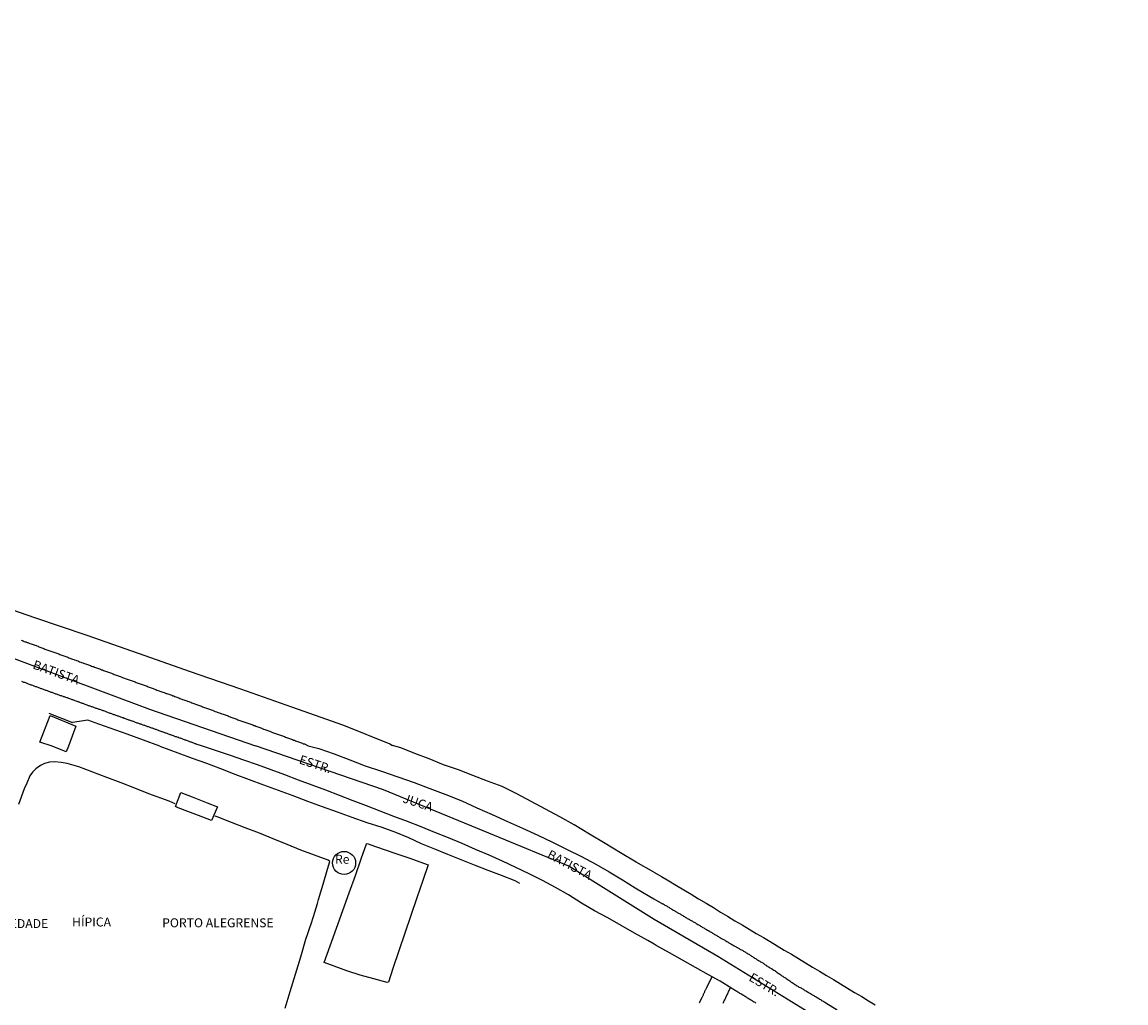
# Model space of a CAD drawing. Units: millimetres. Extents: x 181695 to 185553, y 1659319 to 1662640.
# Drawn here: x 182001 to 182310, y 1662015 to 1662289 of the extents above; entities that cross this region are included whole.
import ezdxf
from ezdxf.enums import TextEntityAlignment as Align

# ---------------------------------------------------------------- set-up
doc = ezdxf.new("R2010")
doc.units = ezdxf.units.MM
doc.header["$MEASUREMENT"] = 0
for name, color, linetype in [('V-EDIFICACAO', 2, 'Continuous'), ('V-EDIFICACAO_IDENTIFICADA', 101, 'Continuous'), ('V-EIXO_DE_LOGRADOURO', 3, 'Continuous'), ('V-LOTE', 1, 'Continuous'), ('V-NOME_DOS_LOGRADOUROS', 7, 'Continuous'), ('V-QUADRA', 41, 'Continuous'), ('V-REFERENCIA', 30, 'Continuous'), ('V-TESTADA', 5, 'Continuous')]:
    doc.layers.add(name, color=color, linetype=linetype)

msp = doc.modelspace()

# ---------------------------------------------------------------- linework, layer by layer
at = {"layer": 'V-EDIFICACAO'}
msp.add_lwpolyline([(182009.77, 1662086.58), (182006.39, 1662087.73), (182009.29, 1662095.2), (182016.41, 1662092.21), (182014.37, 1662086.59), (182013.74, 1662084.98)], close=True, dxfattribs=at)
msp.add_circle((182091.41, 1662053.94), 3.23, dxfattribs=at)
at = {"layer": 'V-EDIFICACAO_IDENTIFICADA'}
msp.add_lwpolyline([(182044.57, 1662069.58), (182044.32, 1662069.77), (182045.78, 1662073.62), (182048.92, 1662072.4), (182053.09, 1662070.76), (182056, 1662069.6), (182054.39, 1662065.77), (182050.74, 1662067.19), (182046.97, 1662068.59)], close=True, dxfattribs=at)
at = {"layer": 'V-EIXO_DE_LOGRADOURO'}
for points in [[(181695.94, 1662288.94), (181748.76, 1662256.24), (181795.76, 1662223.57), (181843.67, 1662190.9), (181891.95, 1662158.41), (181919.06, 1662142.9), (181939.13, 1662133.41), (181975.73, 1662118.99), (181988.14, 1662115.16), (182036.97, 1662096.91), (182066.63, 1662086.68)], [(182178.04, 1662038.13), (182154.2, 1662053.09), (182133.44, 1662061.66), (182102.39, 1662074.35), (182066.63, 1662086.68)], [(182195.85, 1662027.77), (182178.04, 1662038.13)], [(182459.03, 1661533.02), (182439.97, 1661588.27), (182420.37, 1661642.39), (182401.05, 1661696.51), (182382, 1661750.63), (182362.95, 1661804.75), (182343.9, 1661858.87), (182333.29, 1661890.42), (182308.74, 1661934.46), (182282.67, 1661968.47), (182264.43, 1661983.43), (182253.55, 1661991.32), (182227.42, 1662008.46), (182195.85, 1662027.77)]]:
    msp.add_lwpolyline(points, dxfattribs=at)
at = {"layer": 'V-LOTE'}
for points in [[(181933.8, 1662148.68), (181935.71, 1662147.76), (181945.05, 1662143.67), (181950.26, 1662141.69), (181961.84, 1662137.66), (181976.39, 1662132.67), (181990.36, 1662127.55), (182004.85, 1662122.56), (182019.24, 1662117.67)], [(182019.24, 1662117.67), (182019.53, 1662117.57), (182033.89, 1662112.58), (182042.28, 1662109.64)], [(182042.28, 1662109.64), (182048.12, 1662107.59), (182062.48, 1662102.6), (182076.71, 1662097.55), (182091.2, 1662092.5), (182104.15, 1662087.26), (182104.98, 1662086.74)], [(182019.76, 1662093.81), (182015.47, 1662093.23)], [(182039.86, 1662086.63), (182030.74, 1662089.9), (182022.85, 1662092.72), (182019.76, 1662093.81)], [(182039.86, 1662086.63), (182044.92, 1662084.77), (182048.91, 1662083.27), (182052.92, 1662081.85), (182056.88, 1662080.3), (182060.89, 1662078.8), (182064.9, 1662077.27), (182068.91, 1662075.74), (182072.99, 1662074.3), (182077.07, 1662072.77), (182081.15, 1662071.24), (182085.3, 1662069.76), (182089.45, 1662068.26), (182093.6, 1662066.76), (182097.75, 1662065.26), (182101.99, 1662063.98), (182105.75, 1662062.56), (182109.4, 1662061.03), (182112.96, 1662059.37), (182116.65, 1662057.87), (182120.34, 1662056.37), (182124.03, 1662054.87), (182127.77, 1662053.39), (182131.58, 1662051.97), (182135.34, 1662050.49), (182139.1, 1662049.01), (182140.41, 1662048.3)], [(182178.02, 1662051.34), (182173.04, 1662054.15), (182168.71, 1662056.77), (182164.38, 1662059.39), (182160.05, 1662062.01), (182155.72, 1662064.63), (182151.76, 1662066.81), (182147.73, 1662068.95), (182143.7, 1662071.09), (182139.67, 1662073.23), (182135.55, 1662075.28), (182131.45, 1662076.83), (182127.44, 1662078.42), (182123.36, 1662079.95), (182119.15, 1662081.39), (182115.23, 1662083.02), (182111.22, 1662084.55), (182107.26, 1662086.12), (182104.98, 1662086.74)], [(182044.16, 1662070.49), (182042.49, 1662071.18), (182036.81, 1662073.3), (182032.93, 1662074.81), (182029.05, 1662076.32), (182025.13, 1662077.83), (182021.21, 1662079.34), (182017.29, 1662080.85), (182014.03, 1662081.72), (182012.32, 1662082), (182010.54, 1662082.17), (182009.06, 1662082.07), (182007.62, 1662081.72), (182006.53, 1662081.18), (182005.23, 1662080.25), (182004.31, 1662079.3), (182003.58, 1662078.34), (182002.69, 1662076.28), (182002.01, 1662074.65), (182000.44, 1662070.26)], [(182074.94, 1662013.37), (182076.31, 1662018), (182077.79, 1662022.87), (182079.27, 1662027.74), (182080.75, 1662032.61), (182081.23, 1662034.2), (182081.87, 1662035.87), (182082.23, 1662036.9), (182082.82, 1662039.03), (182083.94, 1662042.64), (182084.3, 1662043.75), (182085.53, 1662047.98), (182086.81, 1662052.21), (182087.42, 1662054.35), (182086.92, 1662054.74), (182083.18, 1662056.13), (182079.35, 1662057.55), (182075.52, 1662059.13), (182071.62, 1662060.68), (182067.72, 1662062.23), (182063.77, 1662063.72), (182059.91, 1662065.3), (182055.96, 1662066.81), (182055.4, 1662067.04), (182055.27, 1662067.13)], [(182097.83, 1662059.39), (182100.18, 1662058.53), (182105.84, 1662056.56), (182109.75, 1662055.26), (182113.63, 1662053.91), (182114.95, 1662053.46), (182113.45, 1662049.09), (182111.77, 1662044.16), (182110.09, 1662039.23), (182108.41, 1662034.3), (182106.73, 1662029.37), (182105.05, 1662024.44), (182103.8, 1662020.63), (182103.48, 1662020.54), (182099.74, 1662021.53), (182095.88, 1662022.58), (182092.22, 1662023.78), (182088.61, 1662025.07), (182085.84, 1662026.1), (182087.52, 1662030.76), (182089.29, 1662035.7), (182091.04, 1662040.64), (182092.86, 1662045.58), (182094.59, 1662050.41), (182096.18, 1662055.09), (182097.66, 1662059.26)], [(182097.66, 1662059.26), (182097.83, 1662059.39)], [(182178.02, 1662051.34), (182180.14, 1662050.19), (182182.21, 1662048.91), (182184.29, 1662047.68), (182186.37, 1662046.45), (182188.45, 1662045.2), (182190.49, 1662043.94), (182192.59, 1662042.71), (182194.64, 1662041.46), (182196.58, 1662040.23), (182198.59, 1662039.05), (182200.6, 1662037.82), (182202.64, 1662036.64), (182204.62, 1662035.41), (182206.61, 1662034.25), (182208.6, 1662033.15), (182210.54, 1662031.97), (182212.48, 1662030.79), (182214.46, 1662029.61), (182216.44, 1662028.43), (182218.39, 1662027.22), (182220.36, 1662026.04), (182222.33, 1662024.86), (182224.28, 1662023.68), (182226.23, 1662022.5), (182228.18, 1662021.37), (182230.15, 1662020.16), (182232.14, 1662019), (182234.09, 1662017.78), (182236.1, 1662016.59), (182237.98, 1662015.46), (182239.84, 1662014.28)]]:
    msp.add_lwpolyline(points, dxfattribs=at)
at = {"layer": 'V-QUADRA'}
for points in [[(182001.12, 1662116.19), (182001.42, 1662116.08), (182001.68, 1662116), (182001.98, 1662115.87), (182002.23, 1662115.79), (182002.49, 1662115.7), (182002.79, 1662115.59), (182003.04, 1662115.53), (182003.34, 1662115.4), (182003.6, 1662115.32), (182003.89, 1662115.19), (182004.19, 1662115.1), (182004.45, 1662115), (182004.75, 1662114.89), (182005, 1662114.8), (182005.3, 1662114.68), (182005.56, 1662114.59), (182005.86, 1662114.49), (182006.11, 1662114.38), (182006.37, 1662114.29), (182006.67, 1662114.17), (182006.92, 1662114.06), (182007.22, 1662113.95), (182007.48, 1662113.85), (182007.77, 1662113.74), (182008.07, 1662113.61), (182008.33, 1662113.53), (182008.63, 1662113.42), (182008.88, 1662113.31), (182009.18, 1662113.21), (182009.44, 1662113.12), (182009.74, 1662113.01), (182009.74, 1662113.01), (182009.99, 1662112.91), (182010.25, 1662112.82), (182010.55, 1662112.74), (182010.8, 1662112.67), (182011.1, 1662112.57), (182011.36, 1662112.46), (182011.65, 1662112.35), (182011.95, 1662112.25), (182012.21, 1662112.14), (182012.51, 1662112.03), (182012.76, 1662111.95), (182013.06, 1662111.84), (182013.32, 1662111.73), (182013.61, 1662111.63), (182013.91, 1662111.54), (182014.17, 1662111.44), (182014.47, 1662111.31), (182014.72, 1662111.2), (182014.98, 1662111.12), (182015.24, 1662111.01), (182015.53, 1662110.9), (182015.83, 1662110.78), (182016.09, 1662110.69), (182016.39, 1662110.61), (182016.64, 1662110.5), (182016.94, 1662110.39), (182017.2, 1662110.31), (182017.49, 1662110.18), (182017.79, 1662110.09), (182018.05, 1662109.97), (182018.35, 1662109.86), (182018.6, 1662109.77), (182018.86, 1662109.69), (182019.12, 1662109.6), (182019.41, 1662109.48), (182019.71, 1662109.37), (182019.97, 1662109.28), (182020.27, 1662109.18), (182020.52, 1662109.09), (182020.82, 1662108.96), (182021.08, 1662108.88), (182021.37, 1662108.82), (182021.67, 1662108.71), (182021.93, 1662108.58), (182022.23, 1662108.47), (182022.48, 1662108.39), (182022.74, 1662108.28), (182023, 1662108.18), (182023.29, 1662108.09), (182023.59, 1662107.96), (182023.85, 1662107.88), (182024.15, 1662107.75), (182024.4, 1662107.66), (182024.7, 1662107.56), (182024.96, 1662107.47), (182025.25, 1662107.37), (182025.55, 1662107.26), (182025.81, 1662107.15), (182026.11, 1662107.04), (182026.36, 1662106.96), (182026.62, 1662106.87), (182026.88, 1662106.77), (182027.17, 1662106.66), (182027.47, 1662106.56), (182027.73, 1662106.45), (182028.03, 1662106.34), (182028.28, 1662106.26), (182028.58, 1662106.13), (182028.84, 1662106.04), (182029.13, 1662105.94), (182029.43, 1662105.81), (182029.69, 1662105.72), (182029.99, 1662105.62), (182030.24, 1662105.53), (182030.5, 1662105.4), (182030.76, 1662105.32), (182031.05, 1662105.23), (182031.35, 1662105.11), (182031.61, 1662105.04), (182031.91, 1662104.96), (182032.16, 1662104.85), (182032.46, 1662104.74), (182032.72, 1662104.66), (182033.01, 1662104.53), (182033.31, 1662104.42), (182033.57, 1662104.32), (182033.87, 1662104.21), (182034.12, 1662104.13), (182034.38, 1662104.04), (182034.64, 1662103.93), (182034.93, 1662103.83), (182035.23, 1662103.72), (182035.49, 1662103.63), (182035.79, 1662103.53), (182036.04, 1662103.44), (182036.34, 1662103.32), (182036.6, 1662103.21), (182036.89, 1662103.1), (182037.19, 1662102.97), (182037.45, 1662102.89), (182037.45, 1662102.89), (182037.75, 1662102.78), (182038, 1662102.7), (182038.26, 1662102.59), (182038.52, 1662102.51), (182038.81, 1662102.4), (182039.11, 1662102.27), (182039.37, 1662102.18), (182039.67, 1662102.08), (182039.92, 1662101.99), (182040.22, 1662101.89), (182040.48, 1662101.8), (182040.77, 1662101.67), (182041.07, 1662101.57), (182041.33, 1662101.48), (182041.63, 1662101.35), (182041.88, 1662101.29), (182042.14, 1662101.2), (182042.4, 1662101.12), (182042.69, 1662101.01), (182042.99, 1662100.91), (182043.25, 1662100.8), (182043.55, 1662100.69), (182043.8, 1662100.61), (182044.1, 1662100.48), (182044.36, 1662100.39), (182044.65, 1662100.27), (182044.95, 1662100.16), (182045.21, 1662100.05), (182045.51, 1662099.95), (182045.76, 1662099.86), (182046.02, 1662099.75), (182046.28, 1662099.67), (182046.57, 1662099.56), (182046.87, 1662099.46), (182047.13, 1662099.35), (182047.43, 1662099.24), (182047.68, 1662099.16), (182047.98, 1662099.05), (182048.24, 1662098.97), (182048.53, 1662098.84), (182048.83, 1662098.73), (182049.09, 1662098.65), (182049.39, 1662098.54), (182049.64, 1662098.43), (182049.9, 1662098.35), (182050.16, 1662098.24), (182050.45, 1662098.11), (182050.75, 1662098.01), (182051.01, 1662097.92), (182051.31, 1662097.82), (182051.56, 1662097.73), (182051.86, 1662097.6), (182052.12, 1662097.49), (182052.41, 1662097.39), (182052.71, 1662097.3), (182052.97, 1662097.24), (182053.27, 1662097.13), (182053.52, 1662097.03), (182053.78, 1662096.92), (182054.03, 1662096.83), (182054.29, 1662096.75), (182054.59, 1662096.64), (182054.85, 1662096.54), (182055.14, 1662096.41), (182055.4, 1662096.32), (182055.7, 1662096.22), (182055.95, 1662096.11), (182056.21, 1662096.02), (182056.51, 1662095.92), (182056.76, 1662095.83), (182057.02, 1662095.73), (182057.28, 1662095.64), (182057.57, 1662095.51), (182057.87, 1662095.4), (182058.13, 1662095.32), (182058.43, 1662095.21), (182058.68, 1662095.13), (182058.98, 1662095.02), (182059.24, 1662094.92), (182059.54, 1662094.81), (182059.79, 1662094.7), (182060.05, 1662094.62), (182060.35, 1662094.51), (182060.6, 1662094.4), (182060.9, 1662094.3), (182061.16, 1662094.19), (182061.45, 1662094.11), (182061.75, 1662093.98), (182062.01, 1662093.89), (182062.31, 1662093.78), (182062.56, 1662093.7), (182062.86, 1662093.59), (182063.12, 1662093.51), (182063.42, 1662093.4), (182063.67, 1662093.34), (182063.93, 1662093.23), (182064.23, 1662093.13), (182064.48, 1662093.02), (182064.78, 1662092.91), (182065.04, 1662092.83), (182065.04, 1662092.83), (182065.33, 1662092.7), (182065.63, 1662092.61), (182065.89, 1662092.51), (182066.19, 1662092.4), (182066.44, 1662092.32), (182066.74, 1662092.19), (182067, 1662092.08), (182067.3, 1662091.97), (182067.55, 1662091.89), (182067.81, 1662091.78), (182068.11, 1662091.68), (182068.36, 1662091.59), (182068.66, 1662091.46), (182068.92, 1662091.38), (182069.21, 1662091.27), (182069.51, 1662091.14), (182069.77, 1662091.06), (182070.07, 1662090.95), (182070.32, 1662090.87), (182070.62, 1662090.76), (182070.88, 1662090.65), (182071.18, 1662090.54), (182071.43, 1662090.44), (182071.69, 1662090.35), (182071.99, 1662090.25), (182072.24, 1662090.14), (182072.54, 1662090.06), (182072.8, 1662089.95), (182073.09, 1662089.84), (182073.39, 1662089.71), (182073.65, 1662089.65), (182073.95, 1662089.56), (182074.2, 1662089.46), (182074.5, 1662089.35), (182074.76, 1662089.25), (182075.06, 1662089.14), (182075.31, 1662089.03), (182075.57, 1662088.95), (182075.87, 1662088.82), (182076.12, 1662088.73), (182076.42, 1662088.63), (182076.68, 1662088.52), (182076.97, 1662088.44), (182077.27, 1662088.31), (182077.53, 1662088.22), (182077.83, 1662088.09), (182078.08, 1662088.01), (182078.38, 1662087.88), (182078.64, 1662087.8), (182078.94, 1662087.67), (182079.19, 1662087.6), (182079.45, 1662087.5), (182079.75, 1662087.41), (182080, 1662087.28), (182080.3, 1662087.2), (182080.56, 1662087.11), (182081.39, 1662086.7), (182084.31, 1662085.97), (182088.65, 1662084.42), (182092.97, 1662082.76), (182097.29, 1662081.1), (182101.86, 1662079.62), (182106.43, 1662078.05), (182110.95, 1662076.44), (182115.4, 1662074.76), (182119.85, 1662073.08), (182124.28, 1662071.31), (182128.51, 1662069.39), (182132.78, 1662067.47), (182137.05, 1662065.55), (182141.32, 1662063.63), (182145.52, 1662061.69), (182149.66, 1662059.73), (182153.73, 1662057.72), (182157.8, 1662055.71), (182161.78, 1662053.61), (182165.55, 1662051.45), (182169.23, 1662049.27), (182172.8, 1662047.04), (182176.87, 1662044.56), (182178.03, 1662043.94), (182180.43, 1662042.57), (182180.45, 1662042.58), (182180.52, 1662042.53), (182180.56, 1662042.51), (182180.65, 1662042.47), (182180.84, 1662042.34), (182181.09, 1662042.19), (182181.33, 1662042.04), (182181.54, 1662041.94), (182181.72, 1662041.83), (182181.93, 1662041.7), (182182.14, 1662041.57), (182182.31, 1662041.49), (182182.49, 1662041.36), (182182.7, 1662041.25), (182182.87, 1662041.14), (182183.04, 1662041.04), (182183.26, 1662040.89), (182183.43, 1662040.8), (182183.64, 1662040.67), (182183.85, 1662040.55), (182184.04, 1662040.4), (182184.32, 1662040.25), (182184.54, 1662040.14), (182184.71, 1662040.05), (182184.88, 1662039.95), (182185.09, 1662039.84), (182185.31, 1662039.69), (182185.52, 1662039.56), (182185.74, 1662039.46), (182185.91, 1662039.35), (182186.12, 1662039.22), (182186.33, 1662039.09), (182186.55, 1662038.96), (182186.76, 1662038.83), (182186.98, 1662038.71), (182187.15, 1662038.62), (182187.34, 1662038.47), (182187.57, 1662038.34), (182187.79, 1662038.24), (182187.96, 1662038.13), (182188.15, 1662038), (182188.39, 1662037.87), (182188.6, 1662037.74), (182188.81, 1662037.64), (182189.03, 1662037.53), (182189.24, 1662037.4), (182189.46, 1662037.27), (182189.63, 1662037.17), (182189.84, 1662037.06), (182190.05, 1662036.91), (182190.27, 1662036.78), (182190.48, 1662036.65), (182190.7, 1662036.53), (182190.87, 1662036.44), (182191.08, 1662036.29), (182191.29, 1662036.16), (182191.51, 1662036.03), (182191.72, 1662035.91), (182191.94, 1662035.78), (182192.11, 1662035.67), (182192.32, 1662035.54), (182192.53, 1662035.41), (182192.75, 1662035.31), (182192.96, 1662035.16), (182193.18, 1662035.05), (182193.35, 1662034.97), (182193.41, 1662034.92), (182193.56, 1662034.86), (182193.77, 1662034.73), (182193.99, 1662034.6), (182194.2, 1662034.47), (182194.42, 1662034.35), (182194.59, 1662034.26), (182194.8, 1662034.13), (182194.99, 1662034), (182195.2, 1662033.9), (182195.42, 1662033.75), (182195.61, 1662033.64), (182195.83, 1662033.51), (182196.04, 1662033.38), (182196.25, 1662033.23), (182196.47, 1662033.15), (182196.66, 1662033.02), (182196.87, 1662032.87), (182197.11, 1662032.76), (182197.28, 1662032.63), (182197.49, 1662032.53), (182197.71, 1662032.44), (182197.92, 1662032.32), (182197.96, 1662032.27), (182198.03, 1662032.25), (182198.07, 1662032.23), (182198.11, 1662032.19), (182198.37, 1662032.04), (182198.56, 1662031.93), (182198.75, 1662031.8), (182198.99, 1662031.67), (182199.16, 1662031.57), (182199.35, 1662031.44), (182199.35, 1662031.44), (182199.54, 1662031.33), (182199.76, 1662031.2), (182199.97, 1662031.08), (182200.16, 1662030.97), (182200.42, 1662030.82), (182200.66, 1662030.69), (182200.83, 1662030.58), (182200.98, 1662030.48), (182201.12, 1662030.39), (182201.3, 1662030.33), (182201.32, 1662030.31), (182201.36, 1662030.29), (182201.47, 1662030.2), (182201.64, 1662030.11), (182201.86, 1662030.01), (182202.03, 1662029.9), (182202.24, 1662029.79), (182202.45, 1662029.69), (182202.67, 1662029.56), (182202.86, 1662029.45), (182203.05, 1662029.32), (182203.27, 1662029.19), (182203.48, 1662029.09), (182203.67, 1662028.96), (182203.84, 1662028.83), (182204.08, 1662028.7), (182204.29, 1662028.57), (182204.51, 1662028.44), (182204.72, 1662028.32), (182204.89, 1662028.21), (182205.08, 1662028.08), (182205.32, 1662027.91), (182205.53, 1662027.78), (182205.75, 1662027.65), (182205.96, 1662027.5), (182206.17, 1662027.38), (182206.39, 1662027.27), (182206.6, 1662027.16), (182206.79, 1662027.01), (182206.98, 1662026.88), (182207.24, 1662026.73), (182207.46, 1662026.61), (182207.63, 1662026.48), (182207.84, 1662026.35), (182208.06, 1662026.22), (182208.23, 1662026.09), (182208.44, 1662026.01), (182208.63, 1662025.88), (182208.8, 1662025.73), (182208.89, 1662025.67), (182209.12, 1662025.52), (182209.38, 1662025.35), (182209.53, 1662025.24), (182209.74, 1662025.13), (182209.87, 1662025), (182210.06, 1662024.9), (182210.15, 1662024.85), (182210.24, 1662024.81), (182210.43, 1662024.66), (182210.66, 1662024.53), (182210.68, 1662024.53), (182210.77, 1662024.49), (182210.9, 1662024.43), (182210.94, 1662024.38), (182211, 1662024.34), (182211.09, 1662024.3), (182211.15, 1662024.24), (182211.21, 1662024.19), (182211.3, 1662024.13), (182211.56, 1662023.95), (182211.78, 1662023.85), (182212.01, 1662023.68), (182212.26, 1662023.49), (182212.5, 1662023.34), (182212.76, 1662023.14), (182212.97, 1662023.01), (182213.19, 1662022.84), (182213.4, 1662022.71), (182213.61, 1662022.59), (182213.8, 1662022.44), (182214.06, 1662022.27), (182214.34, 1662022.07), (182214.6, 1662021.92), (182214.81, 1662021.82), (182215.02, 1662021.65), (182215.28, 1662021.47), (182215.5, 1662021.33), (182215.75, 1662021.15), (182215.97, 1662021), (182216.16, 1662020.83), (182216.39, 1662020.68), (182216.65, 1662020.51), (182216.91, 1662020.32), (182217.12, 1662020.21), (182217.33, 1662020.04), (182217.55, 1662019.89), (182217.76, 1662019.76), (182217.8, 1662019.72), (182217.85, 1662019.7), (182217.89, 1662019.68), (182217.89, 1662019.68), (182217.93, 1662019.64), (182217.98, 1662019.62), (182218.21, 1662019.47), (182218.44, 1662019.34), (182218.66, 1662019.25), (182218.92, 1662019.14), (182219.13, 1662019.04), (182219.34, 1662018.89), (182219.6, 1662018.74), (182219.81, 1662018.63), (182220.03, 1662018.5), (182220.24, 1662018.35), (182220.46, 1662018.2), (182220.71, 1662018.08), (182220.93, 1662017.95), (182221.14, 1662017.82), (182221.4, 1662017.67), (182221.61, 1662017.52), (182221.82, 1662017.43), (182222.08, 1662017.26), (182222.29, 1662017.11), (182222.51, 1662016.99), (182222.72, 1662016.88), (182222.94, 1662016.73), (182223.19, 1662016.6), (182223.41, 1662016.49), (182223.62, 1662016.37), (182223.88, 1662016.22), (182224.09, 1662016.04), (182224.3, 1662015.92), (182224.56, 1662015.79), (182224.73, 1662015.66), (182224.9, 1662015.51), (182225.12, 1662015.43), (182225.33, 1662015.3), (182225.54, 1662015.19), (182225.75, 1662015.04), (182226.06, 1662014.85), (182229.23, 1662012.92)], [(182206.47, 1662014.8), (182206.3, 1662014.93), (182206.05, 1662015.02), (182205.85, 1662015.17), (182205.6, 1662015.32), (182205.34, 1662015.47), (182205.06, 1662015.64), (182204.81, 1662015.79), (182204.63, 1662015.92), (182204.38, 1662016.07), (182204.18, 1662016.17), (182203.95, 1662016.32), (182203.78, 1662016.45), (182203.52, 1662016.6), (182203.31, 1662016.75), (182203.1, 1662016.88), (182202.9, 1662017.01), (182202.6, 1662017.18), (182202.35, 1662017.35), (182202.07, 1662017.5), (182201.86, 1662017.61), (182201.64, 1662017.73), (182201.47, 1662017.82), (182201.23, 1662017.99), (182200.98, 1662018.14), (182200.7, 1662018.33), (182200.5, 1662018.44), (182200.27, 1662018.59), (182200.08, 1662018.72), (182199.8, 1662018.89), (182196.5, 1662020.91), (182193.29, 1662022.67), (182189.62, 1662024.69), (182186.01, 1662026.77), (182182.34, 1662028.85), (182178.67, 1662030.84), (182178.05, 1662031.21), (182176.35, 1662032.27), (182172.61, 1662034.32), (182168.89, 1662036.46), (182165.17, 1662038.6), (182161.45, 1662040.61), (182157.8, 1662042.75), (182154.17, 1662045), (182150.54, 1662047.07), (182146.87, 1662049.06), (182143.18, 1662050.91), (182139.46, 1662052.68), (182135.72, 1662054.42), (182131.94, 1662056.08), (182128.16, 1662057.74), (182124.38, 1662059.4), (182120.57, 1662060.95), (182116.76, 1662062.5), (182112.95, 1662064.05), (182109.14, 1662065.51), (182105.33, 1662066.97), (182101.52, 1662068.43), (182097.71, 1662069.89), (182093.9, 1662071.35), (182090.09, 1662072.81), (182086.28, 1662074.27), (182082.47, 1662075.73), (182078.62, 1662077.08), (182074.86, 1662078.56), (182071.03, 1662079.98), (182067.2, 1662081.4), (182063.37, 1662082.64), (182059.63, 1662083.97), (182054.03, 1662085.88), (182051.53, 1662086.65), (182050.04, 1662087.17), (182049.98, 1662087.22), (182049.81, 1662087.28), (182049.6, 1662087.37), (182049.39, 1662087.45), (182049.17, 1662087.54), (182048.96, 1662087.58), (182048.75, 1662087.67), (182048.53, 1662087.75), (182048.32, 1662087.84), (182048.11, 1662087.92), (182047.9, 1662087.99), (182047.68, 1662088.05), (182047.49, 1662088.14), (182047.21, 1662088.22), (182047, 1662088.31), (182046.81, 1662088.39), (182046.53, 1662088.48), (182046.32, 1662088.56), (182046.1, 1662088.65), (182045.89, 1662088.73), (182045.68, 1662088.78), (182045.48, 1662088.86), (182045.21, 1662088.95), (182045.19, 1662088.97), (182045.12, 1662088.99), (182045.06, 1662089.01), (182045.02, 1662089.03), (182044.74, 1662089.12), (182044.53, 1662089.18), (182044.31, 1662089.24), (182044.1, 1662089.33), (182043.89, 1662089.37), (182043.69, 1662089.46), (182043.42, 1662089.54), (182043.21, 1662089.63), (182042.99, 1662089.71), (182042.78, 1662089.8), (182042.57, 1662089.86), (182042.35, 1662089.93), (182042.14, 1662090.01), (182041.93, 1662090.1), (182041.71, 1662090.18), (182041.5, 1662090.25), (182041.33, 1662090.31), (182041.07, 1662090.4), (182040.86, 1662090.48), (182040.65, 1662090.57), (182040.43, 1662090.61), (182040.24, 1662090.69), (182039.96, 1662090.82), (182039.75, 1662090.91), (182039.54, 1662090.97), (182039.33, 1662091.04), (182039.11, 1662091.12), (182038.9, 1662091.21), (182038.69, 1662091.27), (182038.51, 1662091.33), (182038.26, 1662091.42), (182038.05, 1662091.5), (182037.83, 1662091.59), (182037.62, 1662091.65), (182037.41, 1662091.72), (182037.19, 1662091.8), (182036.98, 1662091.89), (182036.77, 1662091.95), (182036.59, 1662092.02), (182036.34, 1662092.1), (182036.13, 1662092.19), (182035.91, 1662092.27), (182035.7, 1662092.36), (182035.49, 1662092.4), (182035.27, 1662092.49), (182035.06, 1662092.57), (182034.85, 1662092.64), (182034.68, 1662092.72), (182034.42, 1662092.78), (182034.21, 1662092.87), (182034, 1662092.95), (182033.78, 1662093.02), (182033.57, 1662093.04), (182033.36, 1662093.12), (182033.14, 1662093.21), (182032.93, 1662093.3), (182032.72, 1662093.36), (182032.5, 1662093.45), (182032.29, 1662093.55), (182032.18, 1662093.55), (182032.08, 1662093.59), (182031.86, 1662093.68), (182031.65, 1662093.76), (182031.44, 1662093.81), (182031.22, 1662093.89), (182031.03, 1662093.98), (182030.76, 1662094.06), (182030.54, 1662094.15), (182030.33, 1662094.23), (182030.12, 1662094.32), (182029.9, 1662094.36), (182029.69, 1662094.47), (182029.69, 1662094.47), (182029.48, 1662094.53), (182029.28, 1662094.59), (182029.01, 1662094.7), (182028.79, 1662094.77), (182028.58, 1662094.85), (182028.37, 1662094.94), (182028.15, 1662095), (182027.94, 1662095.06), (182027.73, 1662095.15), (182027.51, 1662095.23), (182027.3, 1662095.32), (182027.09, 1662095.36), (182026.88, 1662095.45), (182026.66, 1662095.53), (182026.45, 1662095.62), (182026.24, 1662095.7), (182026.02, 1662095.75), (182025.83, 1662095.83), (182025.55, 1662095.92), (182025.34, 1662096), (182025.13, 1662096.09), (182024.91, 1662096.17), (182024.7, 1662096.26), (182024.49, 1662096.34), (182024.27, 1662096.43), (182024.06, 1662096.47), (182023.87, 1662096.58), (182023.59, 1662096.66), (182023.38, 1662096.73), (182023.17, 1662096.79), (182022.95, 1662096.85), (182022.74, 1662096.94), (182022.53, 1662096.98), (182022.31, 1662097.07), (182022.1, 1662097.15), (182021.89, 1662097.24), (182021.67, 1662097.3), (182021.46, 1662097.39), (182021.25, 1662097.45), (182021.03, 1662097.54), (182020.82, 1662097.62), (182020.61, 1662097.66), (182020.39, 1662097.75), (182020.18, 1662097.84), (182019.97, 1662097.9), (182019.75, 1662097.99), (182019.56, 1662098.07), (182019.29, 1662098.16), (182019.07, 1662098.22), (182018.86, 1662098.3), (182018.65, 1662098.39), (182018.43, 1662098.47), (182018.22, 1662098.54), (182018.01, 1662098.62), (182017.79, 1662098.69), (182017.58, 1662098.77), (182017.37, 1662098.86), (182017.15, 1662098.94), (182016.94, 1662099.01), (182016.75, 1662099.09), (182016.47, 1662099.2), (182016.26, 1662099.26), (182016.05, 1662099.33), (182015.83, 1662099.41), (182015.62, 1662099.5), (182015.41, 1662099.58), (182015.19, 1662099.65), (182015, 1662099.71), (182014.72, 1662099.8), (182014.51, 1662099.88), (182014.3, 1662099.97), (182014.08, 1662100.05), (182013.87, 1662100.12), (182013.66, 1662100.2), (182013.44, 1662100.27), (182013.23, 1662100.35), (182013.02, 1662100.42), (182012.84, 1662100.5), (182012.59, 1662100.56), (182012.38, 1662100.63), (182012.17, 1662100.69), (182011.95, 1662100.76), (182011.74, 1662100.84), (182011.53, 1662100.93), (182011.33, 1662100.99), (182011.06, 1662101.1), (182010.84, 1662101.16), (182010.63, 1662101.25), (182010.42, 1662101.31), (182010.2, 1662101.4), (182009.99, 1662101.48), (182009.78, 1662101.57), (182009.56, 1662101.63), (182009.35, 1662101.72), (182009.14, 1662101.8), (182008.92, 1662101.87), (182008.73, 1662101.95), (182008.46, 1662102.06), (182008.24, 1662102.12), (182008.03, 1662102.18), (182008.03, 1662102.18), (182007.82, 1662102.27), (182007.6, 1662102.35), (182007.39, 1662102.42), (182007.18, 1662102.5), (182006.96, 1662102.59), (182006.75, 1662102.65), (182006.54, 1662102.74), (182006.32, 1662102.82), (182006.11, 1662102.89), (182005.92, 1662102.97), (182005.64, 1662103.06), (182005.43, 1662103.14), (182005.22, 1662103.21), (182005, 1662103.29), (182004.79, 1662103.36), (182004.58, 1662103.44), (182004.36, 1662103.51), (182004.15, 1662103.61), (182003.94, 1662103.66), (182003.74, 1662103.74), (182003.47, 1662103.85), (182003.25, 1662103.93), (182003.04, 1662104.02), (182002.83, 1662104.08), (182002.61, 1662104.19), (182002.42, 1662104.27), (182002.15, 1662104.38), (182001.93, 1662104.42), (182001.72, 1662104.51), (182001.51, 1662104.59), (182001.29, 1662104.68)]]:
    msp.add_lwpolyline(points, dxfattribs=at)
at = {"layer": 'V-REFERENCIA'}
for points in [[(182194.23, 1662022.16), (182192.79, 1662019.25), (182192.83, 1662019.21), (182192.79, 1662019.17), (182192.72, 1662019.04), (182192.64, 1662018.87), (182192.55, 1662018.7), (182192.47, 1662018.53), (182192.34, 1662018.36), (182192.27, 1662018.19), (182192.19, 1662018.02), (182192.17, 1662017.84), (182192.08, 1662017.67), (182191.98, 1662017.5), (182191.91, 1662017.33), (182191.82, 1662017.16), (182191.74, 1662016.99), (182191.65, 1662016.82), (182191.59, 1662016.65), (182191.48, 1662016.48), (182191.42, 1662016.31), (182191.38, 1662016.24), (182190.88, 1662015.26), (182190.76, 1662014.98), (182190.69, 1662014.81)], [(182197.36, 1662014.72), (182197.49, 1662014.98), (182197.6, 1662015.19), (182197.68, 1662015.41), (182197.81, 1662015.66), (182197.9, 1662015.88), (182197.98, 1662016.09), (182198.11, 1662016.31), (182198.16, 1662016.37), (182198.2, 1662016.49), (182198.23, 1662016.54), (182199.46, 1662019.1)]]:
    msp.add_lwpolyline(points, dxfattribs=at)
at = {"layer": 'V-TESTADA'}
for points in [[(181990.36, 1662127.55), (182004.85, 1662122.56), (182019.53, 1662117.57), (182033.89, 1662112.58), (182048.12, 1662107.59), (182062.48, 1662102.6), (182076.71, 1662097.55), (182091.2, 1662092.5), (182104.15, 1662087.26), (182104.98, 1662086.74)], [(182008.87, 1662095.8), (182015.47, 1662093.23)], [(182019.76, 1662093.81), (182015.47, 1662093.23)], [(182039.86, 1662086.63), (182030.74, 1662089.9), (182022.85, 1662092.72), (182019.76, 1662093.81)], [(182039.86, 1662086.63), (182044.92, 1662084.77), (182048.91, 1662083.27), (182052.92, 1662081.85), (182056.88, 1662080.3), (182060.89, 1662078.8), (182064.9, 1662077.27), (182068.91, 1662075.74), (182072.99, 1662074.3), (182077.07, 1662072.77), (182081.15, 1662071.24), (182085.3, 1662069.76), (182089.45, 1662068.26), (182093.6, 1662066.76), (182097.75, 1662065.26), (182101.99, 1662063.98), (182105.75, 1662062.56), (182109.4, 1662061.03), (182112.96, 1662059.37), (182116.65, 1662057.87), (182120.34, 1662056.37), (182124.03, 1662054.87), (182127.77, 1662053.39), (182131.58, 1662051.97), (182135.34, 1662050.49), (182139.1, 1662049.01), (182140.41, 1662048.3)], [(182178.02, 1662051.34), (182173.04, 1662054.15), (182168.71, 1662056.77), (182164.38, 1662059.39), (182160.05, 1662062.01), (182155.72, 1662064.63), (182151.76, 1662066.81), (182147.73, 1662068.95), (182143.7, 1662071.09), (182139.67, 1662073.23), (182135.55, 1662075.28), (182131.45, 1662076.83), (182127.44, 1662078.42), (182123.36, 1662079.95), (182119.15, 1662081.39), (182115.23, 1662083.02), (182111.22, 1662084.55), (182107.26, 1662086.12), (182104.98, 1662086.74)], [(182178.02, 1662051.34), (182180.14, 1662050.19), (182182.21, 1662048.91), (182184.29, 1662047.68), (182186.37, 1662046.45), (182188.45, 1662045.2), (182190.49, 1662043.94), (182192.59, 1662042.71), (182194.64, 1662041.46), (182196.58, 1662040.23), (182198.59, 1662039.05), (182200.6, 1662037.82), (182202.64, 1662036.64), (182204.62, 1662035.41), (182206.61, 1662034.25), (182208.6, 1662033.15), (182210.54, 1662031.97), (182212.48, 1662030.79), (182214.46, 1662029.61), (182216.44, 1662028.43), (182218.39, 1662027.22), (182220.36, 1662026.04), (182222.33, 1662024.86), (182224.28, 1662023.68), (182226.23, 1662022.5), (182228.18, 1662021.37), (182230.15, 1662020.16), (182232.14, 1662019), (182234.09, 1662017.78), (182236.1, 1662016.59), (182237.98, 1662015.46), (182239.84, 1662014.28)]]:
    msp.add_lwpolyline(points, dxfattribs=at)

# ---------------------------------------------------------------- texts
at = {"layer": 'V-NOME_DOS_LOGRADOUROS'}
for s, rotation, p in [('BATISTA', 340, (182003.91, 1662107.63)), ('ESTR.', 342, (182078.39, 1662081.05)), ('JUCA', 342, (182107.4, 1662070.2)), ('BATISTA', 332, (182147.58, 1662054.85)), ('ESTR.', 329, (182203.92, 1662020.59))]:
    msp.add_text(s, height=2.5, rotation=rotation, dxfattribs=at).set_placement(p, align=Align.BOTTOM_LEFT)
for s, p in [('Re', (182088.86, 1662052.95)), ('SOCIEDADE', (181990.19, 1662034.98)), ('HÍPICA', (182015.37, 1662035.42)), ('PORTO ALEGRENSE', (182040.55, 1662035.2))]:
    msp.add_text(s, height=2.5, dxfattribs=at).set_placement(p, align=Align.BOTTOM_LEFT)

doc.saveas('drawing.dxf')
